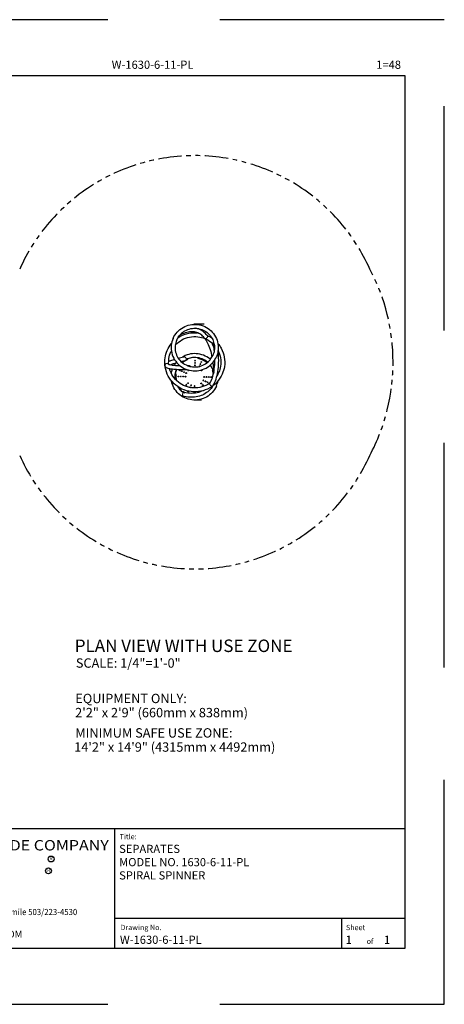
# Model space of a CAD drawing. Extents: x 0 to 528, y 0 to 421.
# Drawn here: x 346 to 528, y 0 to 421 of the extents above; entities that cross this region are included whole.
import ezdxf
from ezdxf.enums import TextEntityAlignment as Align

# ---------------------------------------------------------------- set-up
doc = ezdxf.new("R2010")
doc.units = 0
doc.header["$LTSCALE"] = 16
doc.header["$MEASUREMENT"] = 0
doc.linetypes.add('HIDDEN2', pattern=[0.1875, 0.125, -0.0625])
doc.linetypes.add('PHANTOM2', pattern=[1.25, 0.625, -0.125, 0.125, -0.125, 0.125, -0.125])
doc.layers.get('0').update_dxf_attribs({"color": 2, "linetype": 'CONTINUOUS'})
for name, color, linetype in [('DIM', 4, 'CONTINUOUS'), ('TITLE', 7, 'CONTINUOUS'), ('USE-ZONE', 5, 'PHANTOM2')]:
    doc.layers.add(name, color=color, linetype=linetype)
for name, color, linetype, lineweight in [('Sketch Geometry (ANSI)', 7, 'CONTINUOUS', 25), ('Visible (ANSI)', 2, 'CONTINUOUS', 30), ('Visible Narrow (ANSI)', 7, 'CONTINUOUS', 20)]:
    doc.layers.add(name, color=color, linetype=linetype, lineweight=lineweight)
doc.styles.add('ROMANC', font='ROMANC.shx')
doc.styles.add('ROMAND', font='romand.shx', dxfattribs={"height": 4})
doc.styles.add('ROMANS', font='ROMANS', dxfattribs={"height": 1.8})

# ---------------------------------------------------------------- blocks, each defined once
blk = doc.blocks.new('Title-A-Size-WL')
at = {"layer": 'TITLE', "color": 1}
for p, q in [((0.5, 1.5666), (10.6501, 1.5666)), ((8.0602, 1.5666), (8.0602, 0.5))]:
    blk.add_line(p, q, dxfattribs=at)
at = {"layer": 'TITLE', "color": 2}
for p, q in [((10.6501, 0.7656), (8.0602, 0.7656)), ((10.0876, 0.5), (10.0876, 0.7656))]:
    blk.add_line(p, q, dxfattribs=at)
at = {"layer": 'TITLE', "color": 6, "linetype": 'HIDDEN2'}
blk.add_lwpolyline([(11.0001, 8.7697), (0, 8.7697), (0, 0), (11.0001, 0)], close=True, dxfattribs=at)
at = {"layer": 'TITLE', "color": 1}
blk.add_lwpolyline([(0.5, 0.5), (10.6501, 0.5), (10.6501, 8.2697), (0.5, 8.2697)], close=True, dxfattribs=at)
at = {"layer": 'TITLE', "color": 7}
for centre, radius in [((7.4962, 1.2941), 0.0265), ((7.4723, 1.1889), 0.026)]:
    blk.add_circle(centre, radius, dxfattribs=at)
at = {"layer": 'TITLE', "color": 7, "style": 'ROMANS', "oblique": 10}
for s, height, p in [('Title:', 0.04687, (8.1069, 1.4704)), ('Drawing No.', 0.046875, (8.1138, 0.661)), ('Sheet ', 0.04687, (10.1233, 0.6606)), ('of', 0.04687, (10.308, 0.5384))]:
    blk.add_text(s, height=height, dxfattribs=at).set_placement(p)
at = {"layer": 'TITLE', "color": 5, "style": 'ROMAND', "width": 0.966387}
blk.add_text('COLUMBIA CASCADE COMPANY', height=0.092812, dxfattribs=at).set_placement((5.9387, 1.3701), (8.0102, 1.3701), align=Align.FIT)
at = {"layer": 'TITLE', "color": 7, "style": 'ROMAND'}
for height, p in [(0.0315, (7.4957, 1.2958)), (0.0309, (7.4747, 1.191))]:
    blk.add_text('R', height=height, dxfattribs=at).set_placement(p, align=Align.MIDDLE)
at = {"layer": 'TITLE', "color": 7, "style": 'ROMANS', "oblique": 10, "width": 0.93}
blk.add_text('Facsimile 503/223-4530', height=0.054845, dxfattribs=at).set_placement((6.9692, 0.7947))
at = {"layer": 'TITLE', "color": 7, "insert": (6.2418, 0.6561), "char_height": 0.0625, "width": 2.892401, "attachment_point": 1, "style": 'ROMAND'}
blk.add_mtext('{\\fArial|b0|i0|c0|p34;WWW.TIMBERFORM.COM}', dxfattribs=at)
at = {"layer": 'TITLE', "color": 7, "style": 'ROMANC'}
for tag, p, height in [('DRAWING-NAME', (8.0356, 8.3321), 0.0729), ('1:1', (10.3932, 8.3321), 0.0729), ('SERIES', (8.1022, 1.3479), 0.0729), ('MODEL-NO.', (8.1022, 1.2299), 0.0729), ('MODEL-DESCRIPTION', (8.1022, 1.1118), 0.0729), ('MODEL-DESCRIPTION', (8.1022, 0.9937), 0.0729), ('MODEL-DESCRIPTION', (8.1022, 0.8757), 0.0729), ('DATE-DWN', (4.8984, 0.6611), 0.0625), ('SCALE', (2.9212, 0.541), 0.0625), ('DATE-CHK', (4.8984, 0.5389), 0.0625), ('DWG-NO.', (8.1091, 0.5385), 0.0729), ('S', (10.1211, 0.5382), 0.0729), ('T', (10.4626, 0.5382), 0.0729)]:
    blk.add_attdef(tag, p, '', height=height, dxfattribs=at)
at = {"layer": 'TITLE', "color": 7, "style": 'ROMANC', "flags": 8}
blk.add_attdef('1', text='', height=0.0625, dxfattribs=at).set_placement((3.0035, 0.8676), align=Align.MIDDLE)
for tag, p in [('DATE', (3.1131, 0.8372)), ('REVISION', (3.6809, 0.8372)), ('DWN/CHK', (4.8986, 0.8372))]:
    blk.add_attdef(tag, p, '', height=0.0625, dxfattribs=at)

msp = doc.modelspace()

# ---------------------------------------------------------------- linework, layer by layer
at = {"layer": 'Sketch Geometry (ANSI)'}
for p, q in [((425.25418, 290.74282), (420.87918, 290.74282)), ((424.12918, 258.24282), (420.95238, 258.24282))]:
    msp.add_line(p, q, dxfattribs=at)
at = {"layer": 'USE-ZONE'}
for centre, radius, start, end in [((421.25418, 280.74416), 82.08232, 24.1543067, 155.8456933), ((421.25418, 274.49282), 84.83232, 331.9902942, 28.0097058), ((421.25418, 268.24149), 82.08232, 204.1543067, 335.8456933)]:
    msp.add_arc(centre, radius, start, end, dxfattribs=at)
at = {"layer": 'Visible (ANSI)'}
for p, q in [((418.18954, 275.93892), (418.19167, 275.93358)), ((418.18954, 275.89551), (418.18954, 275.93892)), ((418.19167, 275.89016), (418.18954, 275.89551)), ((422.49633, 276.41393), (422.49719, 276.41961)), ((422.49719, 276.3762), (422.49633, 276.37052)), ((422.49719, 276.41961), (422.49719, 276.3762)), ((426.47178, 274.7148), (426.46815, 274.7103)), ((412.97194, 269.48732), (412.97771, 269.48647)), ((412.97194, 269.44391), (412.97194, 269.48732)), ((412.97771, 269.44306), (412.97194, 269.44391)), ((429.04289, 271.27918), (429.04832, 271.28128)), ((429.04832, 271.23787), (429.04289, 271.23577)), ((429.04832, 271.28128), (429.04832, 271.23787)), ((413.19168, 268.2632), (413.19168, 268.21978)), ((416.03658, 261.81159), (416.04022, 261.81609)), ((416.03658, 261.76818), (416.03658, 261.81159)), ((416.04022, 261.77267), (416.03658, 261.76818))]:
    msp.add_line(p, q, dxfattribs=at)
for centre, major_axis, ratio, start_param, end_param in [((414.94996, 287.06972), (0.34997, -0.75261), 0.916636353, 5.836944567, 7.523464698), ((414.94996, 287.06972), (0.29094, -0.62566), 0.916636353, 6.057616162, 7.272592853), ((429.9689, 282.95805), (-0.81936, -0.13245), 0.777435515, 5.586587701, 7.251116685), ((429.9689, 282.95805), (-0.68116, -0.11011), 0.777435515, 5.804571626, 7.000244841), ((421.25418, 268.2632), (-8.0625, 0), 0.984807753, 5.124340545, 5.423304889), ((416.96463, 276.03329), (0.18528, -0.80906), 0.903765003, 0, 1.171611779), ((417.90085, 275.82096), (0.3125, 0), 0.984807753, 5.124340545, 6.657814775), ((421.25418, 268.2632), (8.375, 0), 0.984807753, 1.421827019, 1.945425794), ((417.90085, 275.77755), (0.3125, 0), 0.984807753, 0.070589401, 0.374629467), ((421.36259, 274.12767), (0.15625, 0), 0.984807753, 0.14153364, 3.000059014), ((421.38066, 275.11231), (0.15625, 0), 0.984807753, 0.14153364, 3.000059014), ((422.80537, 276.36826), (-0.3125, 0), 0.984807753, 6.134215999, 7.667690229), ((422.80537, 276.32484), (-0.3125, 0), 0.984807753, 6.134215999, 6.212595907), ((421.25418, 268.2632), (-8.0625, 0), 0.984807753, 4.077142993, 4.526097575), ((423.65007, 273.6371), (0.15625, 0), 0.984807753, 0.14153364, 3.000059014), ((424.04938, 274.53998), (0.15625, 0), 0.984807753, 0.14153364, 3.000059014), ((426.2237, 274.90203), (0.3125, 0), 0.984807753, 4.077142993, 5.610617223), ((421.25418, 268.2632), (8.375, 0), 0.984807753, 0.853597699, 0.898228243), ((421.25418, 268.2632), (-8.375, 0), 0.984807753, 5.883405663, 6.134215999), ((412.93133, 269.18212), (0.3125, 0), 0.984807753, 6.171538096, 7.705012326), ((412.93133, 269.13871), (0.3125, 0), 0.984807753, 0.070589401, 1.421827019), ((421.25418, 268.2632), (8.375, 0), 0.984807753, 2.488417589, 2.51607463), ((414.83648, 270.97252), (0.15625, 0), 0.984807753, 0.14153364, 3.000059014), ((415.7533, 270.57927), (0.15625, 0), 0.984807753, 0.14153364, 3.000059014), ((416.67011, 270.18602), (0.15625, 0), 0.984807753, 0.14153364, 3.000059014), ((417.58693, 269.79277), (0.15625, 0), 0.984807753, 0.14153364, 3.000059014), ((421.25418, 268.21978), (-3.9905, 0), 0.984807753, 5.833377516, 5.900781616), ((418.47732, 271.09853), (0.15625, 0), 0.984807753, 2.255363552, 6.6155713), ((418.47732, 271.05511), (-0.15625, 0), 0.984807753, 5.008728955, 6.141651667), ((421.25418, 268.21978), (3.9905, 0), 0.984807753, 2.29908578, 2.368102638), ((418.84369, 272.2047), (-0.00476, 0.82999), 0.886448926, 5.280064572, 6.829534865), ((418.47732, 271.05511), (0.15625, 0), 0.984807753, 0.14153364, 0.722976007), ((418.84369, 272.2047), (-0.00396, 0.68999), 0.886448926, 5.502975975, 6.57866302), ((421.34453, 273.14302), (0.15625, 0), 0.984807753, 0.14153364, 3.000059014), ((423.25075, 272.77762), (-0.15625, 0), 0.984807753, 2.884917668, 7.022396387), ((423.25075, 272.73421), (0.15625, 0), 0.984807753, 0.14153364, 3.000059014), ((424.13325, 270.95446), (0.15625, 0), 0.984807753, 0.14153364, 3.000059014), ((421.25418, 268.21978), (3.9905, 0), 0.984807753, 0.737551778, 0.806367645), ((421.25418, 268.2632), (8.375, 0), 0.984807753, 0.374629467, 0.653175065), ((429.15725, 270.99277), (-0.3125, 0), 0.984807753, 5.087018448, 6.620492678), ((429.15725, 270.94936), (-0.3125, 0), 0.984807753, 5.087018448, 6.212595907), ((421.25418, 268.2632), (8.0625, 0), 0.984807753, 0.14720127, 0.337307371), ((421.25418, 268.2632), (-8.0625, 0), 0.984807753, 6.171538096, 6.476611117), ((421.25418, 268.21978), (-8.0625, 0), 0.984807753, 0, 0.18652654), ((414.25533, 268.34434), (0.15625, 0), 0.984807753, 0.14153364, 3.000059014), ((415.25516, 268.32655), (0.15625, 0), 0.984807753, 0.14153364, 3.000059014), ((416.255, 268.30875), (0.15625, 0), 0.984807753, 0.14153364, 3.000059014), ((417.25484, 268.29096), (0.15625, 0), 0.984807753, 0.14153364, 3.000059014), ((421.25418, 268.21978), (-3.9905, 0), 0.984807753, 6.226076597, 6.293117003), ((421.25418, 267.48178), (-3.9905, 0), 0.984807753, 6.049334343, 6.099405814), ((421.25418, 267.57403), (-3.95, 0), 0.984807753, 6.076748393, 6.116444834), ((418.37511, 265.48511), (0.15625, 0), 0.984807753, 0.14153364, 3.000059014), ((421.25418, 268.21978), (-3.9905, 0), 0.984807753, 0.728289453, 0.798241323), ((424.03104, 265.38445), (0.15625, 0), 0.984807753, 0.14153364, 3.000059014), ((421.25418, 268.21978), (-3.9905, 0), 0.984807753, 2.306964687, 2.377163972), ((424.92144, 266.64679), (0.15625, 0), 0.984807753, 0.14153364, 3.000059014), ((421.25418, 268.21978), (3.9905, 0), 0.984807753, 5.843417912, 5.911455707), ((425.25353, 268.14861), (0.15625, 0), 0.984807753, 0.14153364, 3.000059014), ((421.25418, 267.57403), (3.95, 0), 0.984807753, 0.12525957, 0.176530059), ((421.25418, 267.48178), (3.9905, 0), 0.984807753, 0.144150526, 0.202947358), ((421.25418, 268.21978), (3.9905, 0), 0.984807753, 6.237086084, 6.304154789), ((425.83825, 266.25354), (0.15625, 0), 0.984807753, 0.14153364, 3.000059014), ((426.25337, 268.13081), (0.15625, 0), 0.984807753, 0.14153364, 3.000059014), ((426.75507, 265.8603), (0.15625, 0), 0.984807753, 0.14153364, 3.000059014), ((427.2532, 268.11302), (0.15625, 0), 0.984807753, 0.14153364, 3.000059014), ((427.67188, 265.51046), (-0.15625, 0), 0.984807753, 3.859176625, 6.945325849), ((427.67188, 265.46705), (-0.15625, 0), 0.984807753, 4.003526924, 6.141651667), ((428.25304, 268.09522), (0.15625, 0), 0.984807753, 0.14153364, 3.000059014), ((421.25418, 268.21978), (8.375, 0), 0.984807753, 3.673564419, 4.039820897), ((421.25418, 268.2632), (-8.375, 0), 0.984807753, 0.542247138, 0.898228243), ((416.28466, 261.62436), (-0.3125, 0), 0.984807753, 4.077142993, 5.610617223), ((416.28466, 261.58094), (0.3125, 0), 0.984807753, 0.93555034, 2.46902457), ((416.54697, 260.68717), (0.15422, 0.81555), 0.901122257, 0, 0.458567588), ((421.25418, 268.2632), (8.0625, 0), 0.984807753, 4.077142993, 4.180300964), ((421.25418, 268.21978), (-8.0625, 0), 0.984807753, 0.93555034, 1.023852214), ((417.65534, 264.80144), (0.15625, 0), 0.984807753, 0.14153364, 3.000059014), ((418.45898, 261.89958), (0.15625, 0), 0.984807753, 0.14153364, 3.000059014), ((419.25761, 263.74877), (-0.15625, 0), 0.984807753, 2.526889773, 6.536690033), ((419.25761, 263.70535), (0.15625, 0), 0.984807753, 0.14153364, 3.000059014), ((421.25418, 267.48178), (-4.3125, 0), 0.984807753, 1.054654772, 1.117816501), ((419.65693, 264.60824), (0.15625, 0), 0.984807753, 0.14153364, 3.000059014), ((421.25418, 268.21978), (-3.9905, 0), 0.984807753, 1.120988535, 1.194117293), ((421.1277, 261.37067), (-0.15625, 0), 0.984807753, 2.567877461, 7.086958116), ((421.1277, 261.32725), (0.15625, 0), 0.984807753, 0.14153364, 3.000059014), ((421.18191, 264.2812), (0.15625, 0), 0.984807753, 0.14153364, 3.000059014), ((421.25418, 268.21978), (-3.9905, 0), 0.984807753, 1.514171644, 1.590879096), ((424.72526, 264.67562), (0.15625, 0), 0.984807753, 0.14153364, 3.000059014)]:
    msp.add_ellipse(centre, major_axis=major_axis, ratio=ratio, start_param=start_param, end_param=end_param, dxfattribs=at)
for centre in [(421.36259, 274.17108), (421.38066, 275.15572), (423.65007, 273.68051), (424.04938, 274.58339), (414.83648, 271.01593), (415.7533, 270.62268), (416.67011, 270.22943), (417.58693, 269.83619), (421.34453, 273.18643), (424.13325, 270.99787), (414.25533, 268.38775), (415.25516, 268.36996), (416.255, 268.35217), (417.25484, 268.33437), (418.37511, 265.52852), (424.03104, 265.42786), (424.92144, 266.6902), (425.25353, 268.19202), (425.83825, 266.29696), (426.25337, 268.17422), (426.75507, 265.90371), (427.2532, 268.15643), (428.25304, 268.13864), (417.65534, 264.84485), (418.45898, 261.943), (419.65693, 264.65165), (421.18191, 264.32461), (424.72526, 264.71903)]:
    msp.add_ellipse(centre, major_axis=(0.15625, 0), ratio=0.984807753, dxfattribs=at)
for points, knots in [([(412.01458, 284.71741), (412.44405, 285.68849), (413.03208, 286.59078), (414.46638, 288.16836), (415.31274, 288.84306), (417.17857, 289.89664), (418.19796, 290.27493), (420.30668, 290.69637), (421.39571, 290.73915), (423.53274, 290.48436), (424.58037, 290.1868), (426.52744, 289.28124), (427.42665, 288.67362), (428.98496, 287.21005), (429.6441, 286.35466), (430.65544, 284.48308), (431.00789, 283.46745), (431.37079, 281.37873), (431.3815, 280.30609), (431.08983, 278.40294), (430.84461, 277.56413), (430.49379, 276.7709)], [3.141592654, 3.141592654, 3.141592654, 3.141592654, 3.461071247, 3.461071247, 3.781002727, 3.781002727, 4.101399381, 4.101399381, 4.422097461, 4.422097461, 4.742831267, 4.742831267, 5.06332337, 5.06332337, 5.383376111, 5.383376111, 5.702953603, 5.702953603, 6.02221735, 6.02221735, 6.283185307, 6.283185307, 6.283185307, 6.283185307]), ([(413.53273, 284.04599), (413.8913, 284.85675), (414.38314, 285.61075), (415.16982, 286.47393), (415.36625, 286.66904), (415.57208, 286.85412)], [3.1415926536, 3.1415926536, 3.1415926536, 3.1415926536, 3.4622755295, 3.4622755295, 3.5616340614, 3.5616340614, 3.5616340614, 3.5616340614]), ([(413.97735, 284.90947), (414.26972, 285.10795), (414.57043, 285.29445), (416.0666, 286.13905), (417.36404, 286.62041), (419.91601, 287.13034), (421.16203, 287.19867), (422.39232, 287.09065)], [3.6980882497, 3.6980882497, 3.6980882497, 3.6980882497, 3.7811252686, 3.7811252686, 4.1014398163, 4.1014398163, 4.390533355, 4.390533355, 4.390533355, 4.390533355]), ([(425.30093, 284.92769), (424.84274, 285.47988), (424.35476, 285.93851), (423.28653, 286.70489), (422.7023, 287.00027), (421.45758, 287.40049), (420.7961, 287.50542), (419.38053, 287.51854), (418.62636, 287.42604), (417.02751, 287.03076), (416.18322, 286.72785), (415.29993, 286.31711)], [0.0061159574, 0.0061159574, 0.0061159574, 0.0061159574, 0.0917526145, 0.0917526145, 0.1835052291, 0.1835052291, 0.2752578436, 0.2752578436, 0.3670104581, 0.3670104581, 0.4587630726, 0.4587630726, 0.4587630726, 0.4587630726]), ([(415.8906, 287.12643), (416.25982, 287.42645), (416.65523, 287.69549), (417.8499, 288.36797), (418.70078, 288.68299), (420.45973, 289.03373), (421.3674, 289.06973), (423.14828, 288.85947), (424.02116, 288.61331), (425.64467, 287.8638), (426.39489, 287.36036), (427.69743, 286.14672), (428.24918, 285.4364), (429.03432, 283.99774), (429.30307, 283.28818), (429.47003, 282.55625)], [3.611755342, 3.611755342, 3.611755342, 3.611755342, 3.782359142, 3.782359142, 4.101838943, 4.101838943, 4.420934126, 4.420934126, 4.739983563, 4.739983563, 5.059338663, 5.059338663, 5.379258436, 5.379258436, 5.651434, 5.651434, 5.651434, 5.651434]), ([(426.62523, 285.93089), (426.0729, 286.60565), (425.46607, 287.18424), (424.1202, 288.14982), (423.37664, 288.52715), (422.29464, 288.87504), (421.99507, 288.95234), (421.69013, 289.01252)], [0.0036328101, 0.0036328101, 0.0036328101, 0.0036328101, 0.0917526145, 0.0917526145, 0.1835052291, 0.1835052291, 0.2176449527, 0.2176449527, 0.2176449527, 0.2176449527]), ([(412.01458, 284.71741), (411.5851, 283.74634), (411.31437, 282.70683), (411.11823, 280.59685), (411.1926, 279.5268), (411.67856, 277.46373), (412.09012, 276.4711), (413.2089, 274.66287), (413.91623, 273.84778), (415.55553, 272.47721), (416.48753, 271.92234), (418.48222, 271.12917), (419.54473, 270.89139), (421.69254, 270.75753), (422.77751, 270.86166), (424.85946, 271.40171), (425.85612, 271.83745), (427.65946, 272.99645), (428.46604, 273.71922), (429.68476, 275.22711), (430.14226, 275.97606), (430.49379, 276.7709)], [3.141592654, 3.141592654, 3.141592654, 3.141592654, 3.461071247, 3.461071247, 3.780301576, 3.780301576, 4.099602739, 4.099602739, 4.419260347, 4.419260347, 4.739400616, 4.739400616, 5.059954057, 5.059954057, 5.380702694, 5.380702694, 5.701364602, 5.701364602, 6.021685335, 6.021685335, 6.283185307, 6.283185307, 6.283185307, 6.283185307]), ([(413.53273, 284.04599), (413.17416, 283.23522), (412.94895, 282.36798), (412.78741, 280.60685), (412.8514, 279.71322), (413.26261, 277.99087), (413.60969, 277.16242), (414.55172, 275.65552), (415.14615, 274.97713), (416.52177, 273.8395), (417.30235, 273.38006), (418.23291, 273.0154), (418.32944, 272.97957), (418.42661, 272.94551)], [3.141592654, 3.141592654, 3.141592654, 3.141592654, 3.46227553, 3.46227553, 3.783289748, 3.783289748, 4.1042059, 4.1042059, 4.424643202, 4.424643202, 4.744446556, 4.744446556, 4.781160891, 4.781160891, 4.781160891, 4.781160891]), ([(412.90136, 281.78789), (412.91283, 281.8006), (412.92434, 281.81329), (413.73112, 282.69883), (414.66974, 283.44567), (416.73793, 284.61037), (417.86685, 285.02847), (420.20081, 285.49402), (421.40535, 285.54172), (423.63097, 285.27859), (424.65682, 285.00924), (425.62411, 284.60475)], [3.457459468, 3.457459468, 3.457459468, 3.457459468, 3.462101485, 3.462101485, 3.782164414, 3.782164414, 4.101776853, 4.101776853, 4.421101659, 4.421101659, 4.703169827, 4.703169827, 4.703169827, 4.703169827]), ([(425.52657, 284.645), (425.96423, 284.0753), (426.37234, 283.41597), (427.15606, 281.84635), (427.52459, 280.91809), (428.14692, 278.92567), (428.40686, 277.87513), (428.62394, 276.73993)], [0.0080984865, 0.0080984865, 0.0080984865, 0.0080984865, 0.0917526145, 0.0917526145, 0.1835052291, 0.1835052291, 0.2690228189, 0.2690228189, 0.2690228189, 0.2690228189]), ([(425.8643, 284.50102), (425.91099, 284.48021), (425.95753, 284.45908), (427.08147, 283.93965), (428.07689, 283.27099), (429.04654, 282.36649), (429.15088, 282.26525), (429.25315, 282.16204)], [4.7266362243, 4.7266362243, 4.7266362243, 4.7266362243, 4.7403922725, 4.7403922725, 5.0599117652, 5.0599117652, 5.0992644766, 5.0992644766, 5.0992644766, 5.0992644766]), ([(426.56199, 286.00745), (426.61672, 285.98293), (426.67127, 285.95804), (427.35413, 285.64066), (427.95858, 285.29807), (428.53101, 284.90947)], [4.728509927, 4.728509927, 4.728509927, 4.728509927, 4.7425740006, 4.7425740006, 4.9051523192, 4.9051523192, 4.9051523192, 4.9051523192]), ([(428.49268, 282.86118), (428.8413, 282.09682), (429.15386, 281.26969), (429.46505, 280.2734), (429.49837, 280.16413), (429.53117, 280.05396)], [0.10973577789, 0.10973577789, 0.10973577789, 0.10973577789, 0.18350522905, 0.18350522905, 0.19250807723, 0.19250807723, 0.19250807723, 0.19250807723]), ([(429.54943, 282.16409), (429.54943, 282.16409), (429.54943, 282.16409), (429.7037, 281.29267), (429.71473, 280.39704), (429.47343, 278.80699), (429.26906, 278.10578), (428.97564, 277.44233)], [5.6998025241, 5.6998025241, 5.6998025241, 5.6998025241, 5.699802959, 5.699802959, 6.0207696662, 6.0207696662, 6.2831853072, 6.2831853072, 6.2831853072, 6.2831853072]), ([(431.17286, 282.51533), (431.70792, 281.87246), (432.17856, 281.17729), (433.21911, 279.25337), (433.66804, 277.96104), (434.13064, 275.30301), (434.14455, 273.93784), (433.77363, 271.51554), (433.46159, 270.44785), (433.01503, 269.43814)], [5.185798153, 5.185798153, 5.185798153, 5.185798153, 5.383006655, 5.383006655, 5.70267214, 5.70267214, 6.022088231, 6.022088231, 6.283185307, 6.283185307, 6.283185307, 6.283185307]), ([(408.50355, 273.08817), (408.37954, 274.18216), (408.40124, 275.29218), (408.73473, 277.47011), (409.04678, 278.53779), (409.49334, 279.54751)], [5.7612386854, 5.7612386854, 5.7612386854, 5.7612386854, 6.022088231, 6.022088231, 6.2831853072, 6.2831853072, 6.2831853072, 6.2831853072]), ([(410.12126, 273.59828), (410.05157, 274.4375), (410.08038, 275.28455), (410.35113, 277.06607), (410.62233, 277.99615), (411.01149, 278.87608)], [5.7908184378, 5.7908184378, 5.7908184378, 5.7908184378, 6.0209799252, 6.0209799252, 6.2831853072, 6.2831853072, 6.2831853072, 6.2831853072]), ([(427.92541, 275.6927), (427.87508, 275.73651), (427.82431, 275.77983), (426.95284, 276.50844), (426.02083, 277.06331), (424.02615, 277.85648), (422.96364, 278.09425), (420.81582, 278.22812), (419.73086, 278.12398), (417.68097, 277.59226), (416.71366, 277.17496), (415.83373, 276.62156)], [4.399276711, 4.399276711, 4.399276711, 4.399276711, 4.419260347, 4.419260347, 4.739400616, 4.739400616, 5.059954057, 5.059954057, 5.380702694, 5.380702694, 5.691486962, 5.691486962, 5.691486962, 5.691486962]), ([(429.17589, 264.69315), (429.63899, 265.48411), (430.03056, 266.3563), (430.69158, 268.30528), (430.95305, 269.39093), (431.3238, 271.7222), (431.43308, 272.96791), (431.50229, 275.61108), (431.46219, 277.00856), (431.32204, 278.81979), (431.29153, 279.16632), (431.25702, 279.51664)], [0.0048903372, 0.0048903372, 0.0048903372, 0.0048903372, 0.0917526145, 0.0917526145, 0.1835052291, 0.1835052291, 0.2752578436, 0.2752578436, 0.3670104581, 0.3670104581, 0.3884189169, 0.3884189169, 0.3884189169, 0.3884189169]), ([(431.27308, 279.35087), (431.74404, 278.41106), (432.07724, 277.4049), (432.46355, 275.21691), (432.47778, 274.02876), (432.15724, 271.91957), (431.88604, 270.98949), (431.49688, 270.10956)], [5.4139780543, 5.4139780543, 5.4139780543, 5.4139780543, 5.7002598326, 5.7002598326, 6.0209799252, 6.0209799252, 6.2831853072, 6.2831853072, 6.2831853072, 6.2831853072]), ([(409.9694, 273.66837), (409.9694, 273.66837), (410.03539, 273.62856), (410.36389, 273.51161), (410.73675, 273.42346), (411.7272, 273.27608), (412.34807, 273.21308), (413.61003, 273.12861), (414.19512, 273.10027), (414.837, 273.07908)], [0.041238945, 0.041238945, 0.041238945, 0.041238945, 0.0917526145, 0.0917526145, 0.1835052291, 0.1835052291, 0.2752578436, 0.2752578436, 0.3408392217, 0.3408392217, 0.3408392217, 0.3408392217]), ([(410.09211, 274.90682), (410.47536, 275.0757), (410.92807, 275.24552), (411.7864, 275.53125), (412.14563, 275.64324), (412.53446, 275.75767)], [0.1903552235, 0.1903552235, 0.1903552235, 0.1903552235, 0.2674952404, 0.2674952404, 0.3156632026, 0.3156632026, 0.3156632026, 0.3156632026]), ([(410.8289, 273.4171), (411.16854, 273.56316), (411.60598, 273.72487), (412.55177, 274.0329), (413.02798, 274.17599), (413.55862, 274.32454)], [0.1957215353, 0.1957215353, 0.1957215353, 0.1957215353, 0.2752578436, 0.2752578436, 0.3386414551, 0.3386414551, 0.3386414551, 0.3386414551]), ([(414.20426, 276.21724), (414.90623, 276.39934), (415.67508, 276.58708), (416.51972, 276.78258), (416.52999, 276.78496), (416.54027, 276.78733)], [0.37840294231, 0.37840294231, 0.37840294231, 0.37840294231, 0.45100046945, 0.45100046945, 0.45189318097, 0.45189318097, 0.45189318097, 0.45189318097]), ([(426.77496, 274.49282), (426.74144, 274.52144), (426.7077, 274.5498), (425.9866, 275.14615), (425.20602, 275.60559), (423.53795, 276.25927), (422.65093, 276.4538), (420.85994, 276.55876), (419.9563, 276.46938), (418.60593, 276.11619), (418.1336, 275.94707), (417.68036, 275.73815)], [4.408831955, 4.408831955, 4.408831955, 4.408831955, 4.424643202, 4.424643202, 4.744446556, 4.744446556, 5.063720576, 5.063720576, 5.382750782, 5.382750782, 5.560929185, 5.560929185, 5.560929185, 5.560929185]), ([(418.6665, 272.86539), (419.34172, 272.65095), (420.04477, 272.52087), (421.64843, 272.42689), (422.55206, 272.51627), (424.28528, 272.96959), (425.11452, 273.33355), (426.61553, 274.29935), (427.28682, 274.90134), (428.30185, 276.15666), (428.68301, 276.78066), (428.97564, 277.44233)], [4.811213968, 4.811213968, 4.811213968, 4.811213968, 5.063720576, 5.063720576, 5.382750782, 5.382750782, 5.701894312, 5.701894312, 6.021475226, 6.021475226, 6.283185307, 6.283185307, 6.283185307, 6.283185307]), ([(427.72131, 265.4944), (428.13105, 266.18765), (428.48542, 266.9688), (429.08553, 268.73818), (429.32658, 269.73292), (429.67148, 271.90165), (429.77533, 273.07552), (429.81826, 274.71515), (429.82173, 275.10507), (429.81862, 275.50251)], [0.0032995339, 0.0032995339, 0.0032995339, 0.0032995339, 0.0917526145, 0.0917526145, 0.1835052291, 0.1835052291, 0.2752578436, 0.2752578436, 0.3031466992, 0.3031466992, 0.3031466992, 0.3031466992]), ([(428.99766, 274.3808), (429.0752, 273.77688), (429.1424, 273.15385), (429.26943, 271.71775), (429.32365, 270.8948), (429.36163, 270.04472)], [0.32551847503, 0.32551847503, 0.32551847503, 0.32551847503, 0.3670104581, 0.3670104581, 0.41840374493, 0.41840374493, 0.41840374493, 0.41840374493]), ([(428.75051, 264.22855), (428.38978, 263.97253), (428.01558, 263.73503), (426.44176, 262.8466), (425.14433, 262.36523), (422.46061, 261.82899), (421.07472, 261.7745), (418.35521, 262.09845), (417.02204, 262.47687), (414.54416, 263.62853), (413.39975, 264.40136), (411.4162, 266.26299), (410.57709, 267.35114), (409.28926, 269.73228), (408.84033, 271.02461), (408.5685, 272.58647), (408.53466, 272.81992), (408.50746, 273.05413)], [3.677156294, 3.677156294, 3.677156294, 3.677156294, 3.781125269, 3.781125269, 4.101439816, 4.101439816, 4.421992776, 4.421992776, 4.742574001, 4.742574001, 5.062964208, 5.062964208, 5.383006655, 5.383006655, 5.70267214, 5.70267214, 5.758532409, 5.758532409, 5.758532409, 5.758532409]), ([(408.62758, 272.71848), (408.86476, 272.31754), (409.17926, 272.18352), (409.87145, 271.91403), (410.30735, 271.81534), (411.38911, 271.64326), (412.03116, 271.57479), (413.5301, 271.46699), (414.38639, 271.42799), (416.12891, 271.38357), (416.97875, 271.37322), (417.89639, 271.37235)], [0.0049278797, 0.0049278797, 0.0049278797, 0.0049278797, 0.0839900113, 0.0839900113, 0.1757426259, 0.1757426259, 0.2674952404, 0.2674952404, 0.3592478549, 0.3592478549, 0.4336539605, 0.4336539605, 0.4336539605, 0.4336539605]), ([(427.76081, 265.56179), (427.45255, 265.34448), (427.133, 265.1426), (425.77044, 264.37528), (424.64152, 263.95718), (422.30756, 263.49162), (421.10302, 263.44393), (418.73964, 263.72335), (417.58123, 264.05037), (415.42689, 265.046), (414.43147, 265.71465), (412.7037, 267.32635), (411.97197, 268.26945), (410.97855, 270.09237), (410.64668, 270.93509), (410.42361, 271.80474)], [3.680347084, 3.680347084, 3.680347084, 3.680347084, 3.782164414, 3.782164414, 4.101776853, 4.101776853, 4.421101659, 4.421101659, 4.740392272, 4.740392272, 5.059911765, 5.059911765, 5.379853144, 5.379853144, 5.624987052, 5.624987052, 5.624987052, 5.624987052]), ([(411.26535, 269.57525), (411.27229, 269.6258), (411.27962, 269.6763), (411.38562, 270.36791), (411.54772, 270.9995), (411.77049, 271.60945)], [6.0068398432, 6.0068398432, 6.0068398432, 6.0068398432, 6.0222173496, 6.0222173496, 6.2176986372, 6.2176986372, 6.2176986372, 6.2176986372]), ([(412.90136, 267.19776), (412.80422, 267.94938), (412.81267, 268.71404), (413.03123, 270.15428), (413.22546, 270.83206), (413.50303, 271.47535)], [5.7458240967, 5.7458240967, 5.7458240967, 5.7458240967, 6.0207696662, 6.0207696662, 6.2742406259, 6.2742406259, 6.2742406259, 6.2742406259]), ([(429.33626, 270.56349), (429.12623, 271.27031), (428.81972, 271.94953), (428.27293, 272.82419), (428.10532, 273.0632), (427.92541, 273.29294)], [3.8370435867, 3.8370435867, 3.8370435867, 3.8370435867, 4.1042058999, 4.1042058999, 4.2093121312, 4.2093121312, 4.2093121312, 4.2093121312]), ([(433.01503, 269.43814), (432.46843, 268.20223), (431.71991, 267.05376), (430.24604, 265.43301), (429.62291, 264.87034), (428.95016, 264.37315)], [3.1415926536, 3.1415926536, 3.1415926536, 3.1415926536, 3.4611792439, 3.4611792439, 3.6578402718, 3.6578402718, 3.6578402718, 3.6578402718]), ([(430.49379, 264.26824), (430.06432, 263.29716), (429.47629, 262.39487), (428.04199, 260.81728), (427.19563, 260.14258), (425.3298, 259.089), (424.3104, 258.71072), (422.20169, 258.28928), (421.11266, 258.2465), (418.97563, 258.50129), (417.92799, 258.79885), (415.98093, 259.7044), (415.08172, 260.31202), (413.52341, 261.7756), (412.86427, 262.63098), (411.86789, 264.47487), (411.52141, 265.45809), (411.33551, 266.47032)], [3.141592654, 3.141592654, 3.141592654, 3.141592654, 3.461071247, 3.461071247, 3.781002727, 3.781002727, 4.101399381, 4.101399381, 4.422097461, 4.422097461, 4.742831267, 4.742831267, 5.06332337, 5.06332337, 5.383376111, 5.383376111, 5.693489529, 5.693489529, 5.693489529, 5.693489529]), ([(416.38422, 261.4874), (416.05965, 261.71368), (415.75148, 261.96258), (414.8816, 262.77309), (414.37982, 263.39635), (413.97735, 264.07618)], [4.9176500554, 4.9176500554, 4.9176500554, 4.9176500554, 5.0593386627, 5.0593386627, 5.3445784065, 5.3445784065, 5.3445784065, 5.3445784065]), ([(424.35514, 262.2201), (423.70366, 261.88091), (422.99322, 261.62435), (421.42927, 261.27686), (420.57274, 261.19023), (418.73082, 261.20434), (417.74562, 261.30521), (416.70119, 261.50271)], [0.1855732376, 0.1855732376, 0.1855732376, 0.1855732376, 0.2752578436, 0.2752578436, 0.3670104581, 0.3670104581, 0.4587630726, 0.4587630726, 0.4587630726, 0.4587630726]), ([(429.00932, 264.41713), (428.53187, 263.64943), (427.98331, 262.96306), (426.71038, 261.73232), (425.97727, 261.19984), (424.37477, 260.35255), (423.50595, 260.03779), (421.65448, 259.62641), (420.67192, 259.52943), (418.72829, 259.54431), (417.77823, 259.63275), (416.79148, 259.80009)], [0.0053382118, 0.0053382118, 0.0053382118, 0.0053382118, 0.0917526145, 0.0917526145, 0.1835052291, 0.1835052291, 0.2752578436, 0.2752578436, 0.3670104581, 0.3670104581, 0.4479190505, 0.4479190505, 0.4479190505, 0.4479190505])]:
    msp.add_open_spline(points, degree=3, knots=knots, dxfattribs=at)
for points in [[(409.49334, 279.54751), (409.96513, 280.61428), (410.58707, 281.6161), (411.33551, 282.51533)], [(429.58565, 279.54669), (429.47766, 280.60149), (429.33224, 281.69537), (429.14954, 282.82561)], [(411.01149, 278.87608), (411.09122, 279.05637), (411.17588, 279.23456), (411.26535, 279.4104)], [(413.20441, 274.22386), (412.95597, 273.89882), (412.72776, 273.55866), (412.52153, 273.20594)], [(415.38788, 274.80489), (415.9371, 274.9412), (416.52481, 275.08108), (417.14991, 275.22423)], [(416.49666, 275.07263), (416.23121, 274.89388), (415.97624, 274.70018), (415.73341, 274.49282)], [(408.51742, 272.97081), (408.48131, 273.09331), (408.46694, 273.22758), (408.47623, 273.35477)], [(414.58296, 273.29294), (414.53153, 273.22728), (414.48111, 273.16085), (414.43172, 273.0937)], [(418.19003, 273.0324), (418.40266, 273.03266), (418.61897, 273.03343), (418.83893, 273.03469)], [(431.49688, 270.10956), (431.28822, 269.63777), (431.04579, 269.18036), (430.77195, 268.74183)], [(431.02848, 269.92192), (431.03814, 269.68974), (431.04663, 269.45575), (431.05394, 269.21997)], [(431.24302, 269.57525), (431.20731, 269.83529), (431.16115, 270.09392), (431.1047, 270.35034)], [(430.49379, 264.26824), (430.80545, 264.97293), (431.03388, 265.71357), (431.17286, 266.47032)]]:
    msp.add_open_spline(points, degree=3, dxfattribs=at)
at = {"layer": 'Visible Narrow (ANSI)'}
for p, q in [((418.19167, 275.93358), (418.19167, 275.89016)), ((422.49633, 276.37052), (422.49633, 276.41393)), ((412.97771, 269.48647), (412.97771, 269.44306)), ((429.04289, 271.23577), (429.04289, 271.27918)), ((416.04022, 261.81609), (416.04022, 261.77267)), ((416.47009, 261.82866), (416.47009, 261.87207))]:
    msp.add_line(p, q, dxfattribs=at)
for points in [[(415.58902, 286.94898), (415.63274, 287.0073), (415.67536, 287.06741), (415.71606, 287.12891)], [(429.51174, 282.52705), (429.5354, 282.47043), (429.56116, 282.4139), (429.58913, 282.35825)], [(418.6618, 272.86377), (418.59441, 272.88172), (418.52603, 272.89789), (418.45735, 272.91167)]]:
    msp.add_open_spline(points, degree=3, dxfattribs=at)
for points, knots in [([(415.71606, 287.12891), (415.72921, 287.11754), (415.74208, 287.10841), (415.78364, 287.08714), (415.81112, 287.08582), (415.8564, 287.10226), (415.87357, 287.11249), (415.89069, 287.12638)], [1.302679438, 1.302679438, 1.302679438, 1.302679438, 1.583460719, 1.583460719, 2.208289288, 2.208289288, 2.582077741, 2.582077741, 2.582077741, 2.582077741]), ([(425.71452, 284.57806), (425.7143, 284.57819), (425.71408, 284.57831), (425.65761, 284.61142), (425.6028, 284.64826), (425.45748, 284.75974), (425.37336, 284.84033), (425.3009, 284.92767)], [-0.002377002, -0.002377002, -0.002377002, -0.002377002, 0, 0, 0.606793565, 0.606793565, 1.675600813, 1.675600813, 1.675600813, 1.675600813]), ([(426.62524, 285.9309), (426.65739, 285.89163), (426.68378, 285.84503), (426.72638, 285.72491), (426.73856, 285.64772), (426.73344, 285.4892), (426.72048, 285.41157), (426.67187, 285.2542), (426.63793, 285.17725), (426.54867, 285.02361), (426.49396, 284.95073), (426.36066, 284.80747), (426.28182, 284.74376), (426.10214, 284.63252), (425.99782, 284.59235), (425.83313, 284.56705), (425.77176, 284.56756), (425.71485, 284.578), (425.71469, 284.57803), (425.71452, 284.57806)], [1.29550223, 1.29550223, 1.29550223, 1.29550223, 1.952001001, 1.952001001, 2.765210181, 2.765210181, 3.45054821, 3.45054821, 4.108841302, 4.108841302, 4.815675008, 4.815675008, 5.681440802, 5.681440802, 6.790499299, 6.790499299, 7.501336102, 7.501336102, 7.503380476, 7.503380476, 7.503380476, 7.503380476]), ([(429.58913, 282.35825), (429.56895, 282.33468), (429.55416, 282.30679), (429.54133, 282.23886), (429.54252, 282.20283), (429.54941, 282.16406)], [1.0025078594, 1.0025078594, 1.0025078594, 1.0025078594, 1.4565966033, 1.4565966033, 1.8741314057, 1.8741314057, 1.8741314057, 1.8741314057]), ([(408.50576, 273.07023), (408.50574, 273.07048), (408.50572, 273.07073), (408.49566, 273.17834), (408.50855, 273.28861), (408.57796, 273.4886), (408.62938, 273.57963), (408.75704, 273.72648), (408.82607, 273.7855), (408.97627, 273.87532), (409.05339, 273.9082), (409.21921, 273.95111), (409.30511, 273.96028), (409.48195, 273.9527), (409.56896, 273.93442), (409.74553, 273.8685), (409.82918, 273.81674), (409.93491, 273.72369), (409.96731, 273.68925), (409.99587, 273.65294)], [-0.002541398, -0.002541398, -0.002541398, -0.002541398, 0, 0, 1.087494239, 1.087494239, 2.047541481, 2.047541481, 2.813815773, 2.813815773, 3.47510212, 3.47510212, 4.139398477, 4.139398477, 4.846886755, 4.846886755, 5.699116472, 5.699116472, 6.144165248, 6.144165248, 6.144165248, 6.144165248]), ([(416.54028, 276.78733), (416.58065, 276.79666), (416.61942, 276.80246), (416.74799, 276.81234), (416.8372, 276.80217), (417.02081, 276.74584), (417.11216, 276.69628), (417.27605, 276.5688), (417.34645, 276.49487), (417.46763, 276.33598), (417.51638, 276.25456), (417.60191, 276.0907), (417.63453, 276.01404), (417.67968, 275.92248), (417.6945, 275.89522), (417.71035, 275.87312)], [10.302679034, 10.302679034, 10.302679034, 10.302679034, 10.457661721, 10.457661721, 10.839653313, 10.839653313, 11.267315328, 11.267315328, 11.670976096, 11.670976096, 12.063538, 12.063538, 12.493920595, 12.493920595, 12.714771766, 12.714771766, 12.714771766, 12.714771766]), ([(408.50355, 273.08817), (408.50421, 273.0824), (408.50491, 273.07664), (408.5057, 273.07067), (408.50573, 273.07045), (408.50576, 273.07023)], [9.11059798132, 9.11059798132, 9.11059798132, 9.11059798132, 9.17462911252, 9.17462911252, 9.17708711511, 9.17708711511, 9.17708711511, 9.17708711511]), ([(408.62758, 272.71848), (408.61857, 272.73372), (408.61006, 272.7491), (408.55184, 272.86157), (408.51984, 272.96505), (408.50582, 273.06982), (408.50579, 273.07002), (408.50576, 273.07023)], [9.15568295, 9.15568295, 9.15568295, 9.15568295, 9.408513705, 9.408513705, 10.991594576, 10.991594576, 10.99472431, 10.99472431, 10.99472431, 10.99472431]), ([(408.50576, 273.07023), (408.50579, 273.06994), (408.50582, 273.06966), (408.50633, 273.06429), (408.50687, 273.0592), (408.50746, 273.05413)], [-0.00289344589, -0.00289344589, -0.00289344589, -0.00289344589, 0, 0, 0.05154360904, 0.05154360904, 0.05154360904, 0.05154360904]), ([(418.45735, 272.91167), (418.45591, 272.92069), (418.45239, 272.92817), (418.44122, 272.93896), (418.43468, 272.94271), (418.42659, 272.94555)], [1.2783821614, 1.2783821614, 1.2783821614, 1.2783821614, 1.5591658913, 1.5591658913, 1.7832579978, 1.7832579978, 1.7832579978, 1.7832579978]), ([(428.8794, 264.33139), (428.87924, 264.33132), (428.87908, 264.33125), (428.81342, 264.30099), (428.73654, 264.28567), (428.56814, 264.28855), (428.47649, 264.30621), (428.30039, 264.37284), (428.2172, 264.41648), (428.0671, 264.52232), (428.00081, 264.57974), (427.88193, 264.70795), (427.83086, 264.77598), (427.74375, 264.92307), (427.71101, 264.9993), (427.66461, 265.16246), (427.65765, 265.24511), (427.6721, 265.38386), (427.69113, 265.44336), (427.72131, 265.4944)], [-0.002395498, -0.002395498, -0.002395498, -0.002395498, 0, 0, 0.982699575, 0.982699575, 1.948556426, 1.948556426, 2.76357417, 2.76357417, 3.449732378, 3.449732378, 4.107878885, 4.107878885, 4.814657734, 4.814657734, 5.680754545, 5.680754545, 6.467793837, 6.467793837, 6.467793837, 6.467793837]), ([(416.79148, 259.80009), (416.75718, 259.80591), (416.72325, 259.81309), (416.60645, 259.84291), (416.48634, 259.88263), (416.27585, 260.02102), (416.2128, 260.08795), (416.11523, 260.22097), (416.0768, 260.30212), (416.02375, 260.48989), (416.01455, 260.59636), (416.02785, 260.80581), (416.04909, 260.90561), (416.11057, 261.08837), (416.14907, 261.16793), (416.23268, 261.30865), (416.27537, 261.36335), (416.3344, 261.43783), (416.35386, 261.46186), (416.35994, 261.47997)], [8.114665946, 8.114665946, 8.114665946, 8.114665946, 8.407324248, 8.407324248, 9.139915295, 9.139915295, 9.730057326, 9.730057326, 10.448426708, 10.448426708, 11.283559281, 11.283559281, 12.090838791, 12.090838791, 12.875969577, 12.875969577, 13.724726511, 13.724726511, 14.427206839, 14.427206839, 14.427206839, 14.427206839]), ([(428.75051, 264.22855), (428.79501, 264.26012), (428.83785, 264.29433), (428.87897, 264.33101), (428.87919, 264.3312), (428.8794, 264.33139)], [10.480486402, 10.480486402, 10.480486402, 10.480486402, 11.1446312028, 11.1446312028, 11.1481390197, 11.1481390197, 11.1481390197, 11.1481390197]), ([(429.17589, 264.69315), (429.16299, 264.67112), (429.14957, 264.64954), (429.06296, 264.51778), (428.97611, 264.41787), (428.87984, 264.33178), (428.87962, 264.33159), (428.8794, 264.33139)], [9.287594319, 9.287594319, 9.287594319, 9.287594319, 9.585517676, 9.585517676, 11.147380637, 11.147380637, 11.150910078, 11.150910078, 11.150910078, 11.150910078]), ([(428.8794, 264.33139), (428.87956, 264.33147), (428.87972, 264.33154), (428.90501, 264.34327), (428.9285, 264.35714), (428.95016, 264.37315)], [-0.0023881879, -0.0023881879, -0.0023881879, -0.0023881879, 0, 0, 0.3776272294, 0.3776272294, 0.3776272294, 0.3776272294])]:
    msp.add_open_spline(points, degree=3, knots=knots, dxfattribs=at)

# ---------------------------------------------------------------- block references
ref = msp.add_blockref('Title-A-Size-WL', (0, 0), dxfattribs=dict(xscale=48, yscale=48, zscale=48))
ref.add_attrib('DRAWING-NAME', 'W-1630-6-11-PL', (385.7107, 399.94241), dxfattribs={"layer": 'TITLE', "color": 7, "height": 3.50016, "style": 'ROMANC'})
ref.add_attrib('1:1', '1=48', (498.87458, 399.94241), dxfattribs={"layer": 'TITLE', "color": 7, "height": 3.50016, "style": 'ROMANC'})
ref.add_attrib('SERIES', 'SEPARATES', (388.90619, 64.7003), dxfattribs={"layer": 'TITLE', "color": 7, "height": 3.50016, "style": 'ROMANC'})
ref.add_attrib('MODEL-NO.', 'MODEL NO. 1630-6-11-PL', (388.90619, 59.03337), dxfattribs={"layer": 'TITLE', "color": 7, "height": 3.50016, "style": 'ROMANC'})
ref.add_attrib('MODEL-DESCRIPTION', 'SPIRAL SPINNER', (388.90619, 53.36645), dxfattribs={"layer": 'TITLE', "color": 7, "height": 3.50016, "style": 'ROMANC'})
ref.add_attrib('DWG-NO.', 'W-1630-6-11-PL', (389.23838, 25.85019), dxfattribs={"layer": 'TITLE', "color": 7, "height": 3.50016, "style": 'ROMANC'})
ref.add_attrib('S', '1', (485.8125, 25.83288), dxfattribs={"layer": 'TITLE', "color": 7, "height": 3.50016, "style": 'ROMANC'})
ref.add_attrib('T', '1', (502.20499, 25.83288), dxfattribs={"layer": 'TITLE', "color": 7, "height": 3.50016, "style": 'ROMANC'})

# ---------------------------------------------------------------- texts
at = {"color": 7, "style": 'ROMAND'}
msp.add_text('%%UPLAN VIEW WITH USE ZONE', height=5.333328, dxfattribs=at).set_placement((369.92894, 150.6062))
at = {"layer": 'DIM', "style": 'ROMAND'}
for s, height, p in [('SCALE: 1/4"=1\'-0" ', 4, (370.38542, 143.90468)), ('EQUIPMENT ONLY:', 3.999996, (370.15503, 128.75545)), ('2\'2" x 2\'9" (660mm x 838mm)', 3.999996, (370.08315, 122.71101)), ('MINIMUM SAFE USE ZONE:', 3.999996, (370.15503, 114.03572)), ('14\'2" x 14\'9" (4315mm x 4492mm)', 3.999996, (369.66733, 107.99128))]:
    msp.add_text(s, height=height, dxfattribs=at).set_placement(p)

doc.saveas('drawing.dxf')
